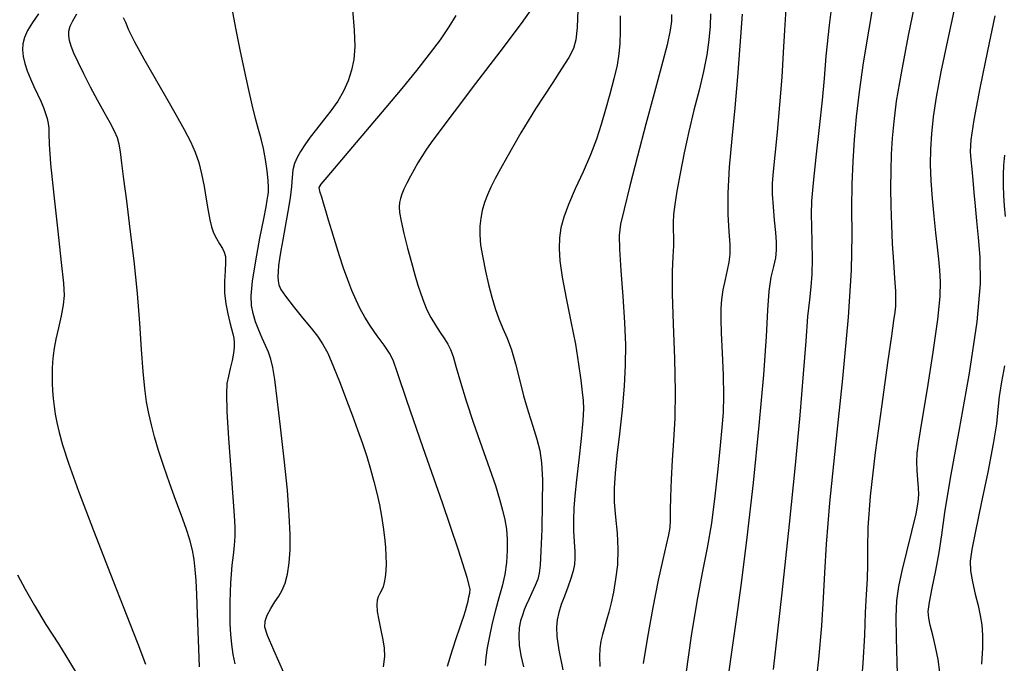
# Model space of a CAD drawing. Extents: x 356999 to 360199, y 1040392 to 1043392.
# Drawn here: x 357538 to 357628, y 1042281 to 1042340 of the extents above; entities that cross this region are included whole.
import ezdxf

# ---------------------------------------------------------------- set-up
doc = ezdxf.new("R2010")
doc.units = 0
doc.header["$MEASUREMENT"] = 0
doc.layers.add('INDEX', color=1, linetype='CONTINUOUS')
doc.layers.add('INTER', color=33, linetype='CONTINUOUS')

msp = doc.modelspace()

# ---------------------------------------------------------------- linework, layer by layer
at = {"layer": 'INDEX', "color": 1, "linetype": 'CONTINUOUS'}
for points, elevation in [([(357614.74, 1042278.205), (357615.004, 1042281.29), (357615.138, 1042283.84), (357615.218, 1042285.916), (357615.218, 1042285.916), (357615.307, 1042287.591), (357615.389, 1042289.012), (357615.43, 1042290.339), (357615.43, 1042290.339), (357615.423, 1042291.778), (357615.464, 1042293.72), (357615.679, 1042296.597), (357615.679, 1042296.597), (357616.141, 1042300.609), (357616.728, 1042305.016), (357617.265, 1042308.838), (357617.265, 1042308.838), (357617.621, 1042311.34), (357617.82, 1042312.742), (357617.924, 1042313.504), (357617.924, 1042313.504), (357617.985, 1042314.046), (357618.007, 1042314.615), (357617.983, 1042315.421), (357617.91, 1042316.612), (357617.808, 1042318.112), (357617.704, 1042319.787), (357617.704, 1042319.787), (357617.62, 1042321.517), (357617.565, 1042323.241), (357617.544, 1042324.911), (357617.544, 1042324.911), (357617.561, 1042326.494), (357617.615, 1042328.006), (357617.701, 1042329.479), (357617.701, 1042329.479), (357617.831, 1042330.998), (357618.071, 1042332.868), (357618.504, 1042335.446), (357618.504, 1042335.446), (357619.166, 1042338.901), (357619.92, 1042342.641)], 2330), ([(357539.308, 1042340.893), (357538.754, 1042340.089), (357538.302, 1042339.364), (357538.012, 1042338.73), (357537.871, 1042338.151), (357537.844, 1042337.58), (357537.844, 1042337.58), (357537.904, 1042336.977), (357538.045, 1042336.335), (357538.266, 1042335.652), (357538.266, 1042335.652), (357538.562, 1042334.935), (357538.896, 1042334.211), (357539.226, 1042333.513), (357539.226, 1042333.513), (357539.515, 1042332.868), (357539.758, 1042332.281), (357539.954, 1042331.753), (357539.954, 1042331.753), (357540.102, 1042331.279), (357540.202, 1042330.838), (357540.249, 1042330.406), (357540.249, 1042330.406), (357540.255, 1042329.89), (357540.286, 1042328.938), (357540.421, 1042327.131), (357540.421, 1042327.131), (357540.709, 1042324.261), (357541.07, 1042320.956), (357541.396, 1042318.056), (357541.396, 1042318.056), (357541.594, 1042316.179), (357541.653, 1042315.049), (357541.58, 1042314.17), (357541.58, 1042314.17), (357541.391, 1042313.154), (357541.145, 1042312.055), (357540.912, 1042311.034), (357540.912, 1042311.034), (357540.748, 1042310.211), (357540.647, 1042309.538), (357540.59, 1042308.927), (357540.59, 1042308.927), (357540.559, 1042308.305), (357540.552, 1042307.656), (357540.568, 1042306.981), (357540.568, 1042306.981), (357540.607, 1042306.282), (357540.668, 1042305.569), (357540.748, 1042304.854), (357540.748, 1042304.854), (357540.849, 1042304.137), (357540.992, 1042303.362), (357541.2, 1042302.459), (357541.2, 1042302.459), (357541.517, 1042301.314), (357542.067, 1042299.631), (357542.994, 1042297.067), (357542.994, 1042297.067), (357544.364, 1042293.471), (357545.93, 1042289.443), (357547.364, 1042285.77), (357547.364, 1042285.77), (357548.415, 1042283.059), (357549.129, 1042281.184)], 2300), ([(357576.851, 1042281.007), (357577.317, 1042282.5), (357577.317, 1042282.5), (357577.686, 1042283.627), (357577.963, 1042284.445), (357578.178, 1042285.07), (357578.178, 1042285.07), (357578.356, 1042285.607), (357578.505, 1042286.09), (357578.629, 1042286.539), (357578.629, 1042286.539), (357578.732, 1042286.966), (357578.819, 1042287.359), (357578.893, 1042287.696), (357578.893, 1042287.696), (357578.914, 1042288.086), (357578.659, 1042289.157), (357577.861, 1042291.663), (357577.861, 1042291.663), (357576.385, 1042295.992), (357574.63, 1042301.055), (357573.129, 1042305.396), (357573.129, 1042305.396), (357572.268, 1042307.934), (357571.848, 1042309.108), (357571.522, 1042309.732), (357571.522, 1042309.732), (357571.025, 1042310.465), (357570.403, 1042311.339), (357569.786, 1042312.227), (357569.786, 1042312.227), (357569.27, 1042313.037), (357568.841, 1042313.806), (357568.455, 1042314.602), (357568.455, 1042314.602), (357568.076, 1042315.482), (357567.696, 1042316.459), (357567.315, 1042317.533), (357567.315, 1042317.533), (357566.936, 1042318.689), (357566.571, 1042319.864), (357566.234, 1042320.976), (357566.234, 1042320.976), (357565.936, 1042321.961), (357565.681, 1042322.806), (357565.469, 1042323.51), (357565.469, 1042323.51), (357565.299, 1042324.073), (357565.172, 1042324.496), (357565.086, 1042324.778), (357565.086, 1042324.778), (357565.07, 1042324.962), (357565.256, 1042325.255), (357565.801, 1042325.911), (357565.801, 1042325.911), (357566.81, 1042327.103), (357568.163, 1042328.699), (357569.683, 1042330.492), (357569.683, 1042330.492), (357571.215, 1042332.3), (357572.681, 1042334.049), (357574.025, 1042335.69), (357574.025, 1042335.69), (357575.199, 1042337.184), (357576.192, 1042338.523), (357577.006, 1042339.706), (357577.006, 1042339.706), (357577.64, 1042340.74)], 2310), ([(357600.985, 1042340.895), (357600.958, 1042339.757), (357600.958, 1042339.757), (357600.848, 1042338.519), (357600.645, 1042337.133), (357600.339, 1042335.587), (357600.339, 1042335.587), (357599.933, 1042333.879), (357599.467, 1042332.038), (357598.995, 1042330.1), (357598.995, 1042330.1), (357598.563, 1042328.121), (357598.193, 1042326.243), (357597.905, 1042324.628), (357597.905, 1042324.628), (357597.71, 1042323.393), (357597.6, 1042322.465), (357597.561, 1042321.724), (357597.561, 1042321.724), (357597.574, 1042321.058), (357597.601, 1042320.379), (357597.6, 1042319.603), (357597.6, 1042319.603), (357597.545, 1042318.624), (357597.481, 1042317.233), (357597.472, 1042315.196), (357597.472, 1042315.196), (357597.556, 1042312.404), (357597.674, 1042309.246), (357597.742, 1042306.234), (357597.742, 1042306.234), (357597.703, 1042303.758), (357597.59, 1042301.722), (357597.462, 1042299.906), (357597.462, 1042299.906), (357597.368, 1042298.156), (357597.312, 1042296.563), (357597.285, 1042295.282), (357597.285, 1042295.282), (357597.275, 1042294.403), (357597.241, 1042293.747), (357597.139, 1042293.072), (357597.139, 1042293.072), (357596.932, 1042292.15), (357596.616, 1042290.812), (357596.199, 1042288.904), (357596.199, 1042288.904), (357595.701, 1042286.383), (357595.207, 1042283.661), (357594.814, 1042281.26)], 2320)]:
    msp.add_lwpolyline(points, dxfattribs=dict(at, elevation=elevation))
at = {"layer": 'INTER', "color": 33, "linetype": 'CONTINUOUS'}
for points, elevation in [([(357606.779, 1042280.697), (357607.559, 1042287.729), (357607.559, 1042287.729), (357608.24, 1042294.036), (357608.795, 1042299.468), (357609.224, 1042304.061), (357609.224, 1042304.061), (357609.531, 1042307.849), (357609.753, 1042310.854), (357609.932, 1042313.094), (357609.932, 1042313.094), (357610.099, 1042314.647), (357610.24, 1042315.821), (357610.331, 1042316.981), (357610.355, 1042318.395), (357610.332, 1042319.925), (357610.292, 1042321.335), (357610.292, 1042321.335), (357610.267, 1042322.496), (357610.298, 1042323.706), (357610.432, 1042325.373), (357610.432, 1042325.373), (357610.689, 1042327.746), (357610.999, 1042330.453), (357611.267, 1042332.966), (357611.267, 1042332.966), (357611.436, 1042334.971), (357611.603, 1042337.017), (357611.898, 1042339.867), (357611.898, 1042339.867), (357612.418, 1042344.041)], 2326), ([(357610.524, 1042278.101), (357610.915, 1042281.656), (357611.193, 1042284.692), (357611.37, 1042287.267), (357611.475, 1042289.561), (357611.619, 1042292.217), (357611.931, 1042295.996), (357611.931, 1042295.996), (357612.485, 1042301.338), (357613.129, 1042307.408), (357613.656, 1042313.05), (357613.656, 1042313.05), (357613.914, 1042317.376), (357613.976, 1042320.566), (357613.97, 1042323.066), (357613.97, 1042323.066), (357614.001, 1042325.266), (357614.086, 1042327.326), (357614.217, 1042329.351), (357614.217, 1042329.351), (357614.397, 1042331.449), (357614.655, 1042333.749), (357615.029, 1042336.385), (357615.029, 1042336.385), (357615.541, 1042339.483), (357616.158, 1042343.145)], 2328), ([(357584.858, 1042341.772), (357583.603, 1042340.02), (357583.603, 1042340.02), (357581.659, 1042337.421), (357579.433, 1042334.488), (357577.457, 1042331.894), (357577.457, 1042331.894), (357576.134, 1042330.144), (357575.352, 1042329.083), (357574.872, 1042328.39), (357574.872, 1042328.39), (357574.488, 1042327.79), (357574.14, 1042327.207), (357573.801, 1042326.61), (357573.801, 1042326.61), (357573.455, 1042325.983), (357573.127, 1042325.362), (357572.853, 1042324.798), (357572.853, 1042324.798), (357572.659, 1042324.327), (357572.534, 1042323.927), (357572.458, 1042323.562), (357572.458, 1042323.562), (357572.422, 1042323.179), (357572.453, 1042322.659), (357572.589, 1042321.863), (357572.589, 1042321.863), (357572.85, 1042320.715), (357573.189, 1042319.372), (357573.542, 1042318.054), (357573.542, 1042318.054), (357573.858, 1042316.932), (357574.14, 1042315.993), (357574.405, 1042315.178), (357574.405, 1042315.178), (357574.672, 1042314.435), (357574.966, 1042313.728), (357575.318, 1042313.026), (357575.318, 1042313.026), (357575.739, 1042312.314), (357576.18, 1042311.636), (357576.575, 1042311.05), (357576.575, 1042311.05), (357576.878, 1042310.578), (357577.121, 1042310.092), (357577.36, 1042309.424), (357577.36, 1042309.424), (357577.646, 1042308.434), (357578.028, 1042307.084), (357578.556, 1042305.361), (357578.556, 1042305.361), (357579.249, 1042303.301), (357580.007, 1042301.139), (357580.703, 1042299.159), (357580.703, 1042299.159), (357581.239, 1042297.577), (357581.626, 1042296.343), (357581.905, 1042295.338), (357581.905, 1042295.338), (357582.111, 1042294.449), (357582.251, 1042293.588), (357582.323, 1042292.667), (357582.323, 1042292.667), (357582.327, 1042291.63), (357582.256, 1042290.519), (357582.1, 1042289.405), (357582.1, 1042289.405), (357581.859, 1042288.336), (357581.563, 1042287.273), (357581.251, 1042286.155), (357581.251, 1042286.155), (357580.956, 1042284.953), (357580.699, 1042283.754), (357580.498, 1042282.68), (357580.498, 1042282.68), (357580.365, 1042281.807), (357580.306, 1042281.05)], 2312), ([(357623.419, 1042341.571), (357622.745, 1042338.447), (357622.14, 1042335.567), (357622.14, 1042335.567), (357621.706, 1042333.255), (357621.429, 1042331.425), (357621.265, 1042329.887), (357621.265, 1042329.887), (357621.18, 1042328.468), (357621.163, 1042327.06), (357621.215, 1042325.573), (357621.215, 1042325.573), (357621.328, 1042323.954), (357621.479, 1042322.309), (357621.638, 1042320.782), (357621.638, 1042320.782), (357621.782, 1042319.48), (357621.904, 1042318.363), (357622.004, 1042317.355), (357622.004, 1042317.355), (357622.068, 1042316.328), (357622.032, 1042314.952), (357621.82, 1042312.846), (357621.82, 1042312.846), (357621.392, 1042309.823), (357620.863, 1042306.468), (357620.385, 1042303.558), (357620.385, 1042303.558), (357620.077, 1042301.668), (357619.925, 1042300.554), (357619.884, 1042299.77), (357619.884, 1042299.77), (357619.911, 1042298.961), (357619.972, 1042298.134), (357620.039, 1042297.392), (357620.039, 1042297.392), (357620.076, 1042296.772), (357620.027, 1042296.063), (357619.828, 1042294.988), (357619.828, 1042294.988), (357619.447, 1042293.383), (357618.975, 1042291.51), (357618.538, 1042289.742), (357618.538, 1042289.742), (357618.232, 1042288.329), (357618.061, 1042287.044), (357618, 1042285.54), (357618, 1042285.54), (357618.022, 1042283.579), (357618.084, 1042281.367), (357618.139, 1042279.217)], 2332), ([(357554.101, 1042280.932), (357553.991, 1042283.435), (357553.902, 1042285.784), (357553.902, 1042285.784), (357553.832, 1042287.573), (357553.767, 1042288.877), (357553.692, 1042289.89), (357553.692, 1042289.89), (357553.588, 1042290.789), (357553.431, 1042291.667), (357553.192, 1042292.598), (357553.192, 1042292.598), (357552.853, 1042293.646), (357552.423, 1042294.842), (357551.92, 1042296.209), (357551.92, 1042296.209), (357551.368, 1042297.743), (357550.821, 1042299.324), (357550.336, 1042300.802), (357550.336, 1042300.802), (357549.957, 1042302.07), (357549.668, 1042303.176), (357549.437, 1042304.21), (357549.437, 1042304.21), (357549.237, 1042305.272), (357549.061, 1042306.506), (357548.908, 1042308.067), (357548.908, 1042308.067), (357548.769, 1042310.071), (357548.61, 1042312.484), (357548.388, 1042315.232), (357548.388, 1042315.232), (357548.079, 1042318.206), (357547.729, 1042321.138), (357547.402, 1042323.724), (357547.402, 1042323.724), (357547.148, 1042325.728), (357546.96, 1042327.191), (357546.822, 1042328.222), (357546.822, 1042328.222), (357546.705, 1042328.942), (357546.551, 1042329.516), (357546.292, 1042330.121), (357546.292, 1042330.121), (357545.881, 1042330.899), (357545.344, 1042331.856), (357544.727, 1042332.964), (357544.727, 1042332.964), (357544.079, 1042334.176), (357543.461, 1042335.382), (357542.941, 1042336.454), (357542.941, 1042336.454), (357542.566, 1042337.294), (357542.32, 1042337.938), (357542.167, 1042338.45), (357542.167, 1042338.45), (357542.083, 1042338.893), (357542.086, 1042339.312), (357542.202, 1042339.751), (357542.202, 1042339.751), (357542.449, 1042340.257), (357542.814, 1042340.902)], 2302), ([(357561.821, 1042280.407), (357560.902, 1042282.472), (357560.902, 1042282.472), (357560.333, 1042283.806), (357560.093, 1042284.583), (357560.11, 1042285.128), (357560.11, 1042285.128), (357560.312, 1042285.7), (357560.632, 1042286.308), (357561, 1042286.897), (357561, 1042286.897), (357561.359, 1042287.435), (357561.683, 1042287.986), (357561.958, 1042288.638), (357561.958, 1042288.638), (357562.169, 1042289.464), (357562.314, 1042290.479), (357562.394, 1042291.682), (357562.394, 1042291.682), (357562.405, 1042293.1), (357562.33, 1042294.869), (357562.15, 1042297.152), (357562.15, 1042297.152), (357561.861, 1042299.994), (357561.524, 1042302.973), (357561.216, 1042305.549), (357561.216, 1042305.549), (357560.993, 1042307.321), (357560.82, 1042308.44), (357560.642, 1042309.194), (357560.642, 1042309.194), (357560.416, 1042309.832), (357560.145, 1042310.453), (357559.844, 1042311.113), (357559.844, 1042311.113), (357559.531, 1042311.852), (357559.239, 1042312.63), (357559.002, 1042313.387), (357559.002, 1042313.387), (357558.855, 1042314.115), (357558.83, 1042315.014), (357558.962, 1042316.339), (357558.962, 1042316.339), (357559.26, 1042318.219), (357559.635, 1042320.29), (357559.976, 1042322.067), (357559.976, 1042322.067), (357560.195, 1042323.187), (357560.312, 1042323.791), (357560.37, 1042324.148), (357560.37, 1042324.148), (357560.404, 1042324.493), (357560.411, 1042324.946), (357560.375, 1042325.594), (357560.375, 1042325.594), (357560.287, 1042326.488), (357560.151, 1042327.516), (357559.974, 1042328.525), (357559.974, 1042328.525), (357559.761, 1042329.416), (357559.516, 1042330.287), (357559.238, 1042331.288), (357559.238, 1042331.288), (357558.928, 1042332.538), (357558.587, 1042334.032), (357558.216, 1042335.732), (357558.216, 1042335.732), (357557.823, 1042337.577), (357557.447, 1042339.411), (357557.132, 1042341.051)], 2306), ([(357568.115, 1042341.283), (357568.293, 1042339.385), (357568.293, 1042339.385), (357568.343, 1042337.887), (357568.257, 1042336.712), (357568.048, 1042335.709), (357568.048, 1042335.709), (357567.73, 1042334.75), (357567.303, 1042333.81), (357566.769, 1042332.89), (357566.769, 1042332.89), (357566.138, 1042331.991), (357565.465, 1042331.127), (357564.814, 1042330.314), (357564.814, 1042330.314), (357564.24, 1042329.564), (357563.753, 1042328.88), (357563.355, 1042328.264), (357563.355, 1042328.264), (357563.044, 1042327.704), (357562.816, 1042327.157), (357562.667, 1042326.568), (357562.667, 1042326.568), (357562.584, 1042325.884), (357562.516, 1042325.048), (357562.402, 1042324.003), (357562.402, 1042324.003), (357562.202, 1042322.733), (357561.956, 1042321.385), (357561.721, 1042320.146), (357561.721, 1042320.146), (357561.543, 1042319.16), (357561.423, 1042318.396), (357561.346, 1042317.777), (357561.346, 1042317.777), (357561.302, 1042317.24), (357561.289, 1042316.772), (357561.306, 1042316.374), (357561.37, 1042316.022), (357561.565, 1042315.599), (357561.988, 1042314.968), (357561.988, 1042314.968), (357562.693, 1042314.046), (357563.535, 1042312.994), (357564.324, 1042312.03), (357564.324, 1042312.03), (357564.92, 1042311.294), (357565.39, 1042310.612), (357565.852, 1042309.731), (357565.852, 1042309.731), (357566.395, 1042308.475), (357566.991, 1042306.973), (357567.581, 1042305.427), (357567.581, 1042305.427), (357568.119, 1042304.001), (357568.602, 1042302.693), (357569.037, 1042301.46), (357569.037, 1042301.46), (357569.431, 1042300.266), (357569.784, 1042299.103), (357570.098, 1042297.972), (357570.098, 1042297.972), (357570.371, 1042296.874), (357570.604, 1042295.806), (357570.797, 1042294.771), (357570.797, 1042294.771), (357570.95, 1042293.77), (357571.065, 1042292.817), (357571.146, 1042291.929), (357571.146, 1042291.929), (357571.192, 1042291.119), (357571.206, 1042290.39), (357571.186, 1042289.743), (357571.186, 1042289.743), (357571.134, 1042289.176), (357571.049, 1042288.691), (357570.93, 1042288.287), (357570.93, 1042288.287), (357570.783, 1042287.957), (357570.627, 1042287.669), (357570.489, 1042287.382), (357570.489, 1042287.382), (357570.391, 1042287.052), (357570.357, 1042286.62), (357570.407, 1042286.019), (357570.407, 1042286.019), (357570.55, 1042285.217), (357570.74, 1042284.312), (357570.92, 1042283.435), (357570.92, 1042283.435), (357571.037, 1042282.666), (357571.054, 1042281.89), (357570.941, 1042280.942)], 2308), ([(357588.823, 1042341.276), (357588.751, 1042339.645), (357588.751, 1042339.645), (357588.636, 1042338.523), (357588.411, 1042337.715), (357587.99, 1042336.9), (357587.99, 1042336.9), (357587.325, 1042335.836), (357586.511, 1042334.597), (357585.678, 1042333.338), (357585.678, 1042333.338), (357584.928, 1042332.176), (357584.246, 1042331.08), (357583.589, 1042329.982), (357583.589, 1042329.982), (357582.928, 1042328.839), (357582.289, 1042327.707), (357581.712, 1042326.666), (357581.712, 1042326.666), (357581.227, 1042325.774), (357580.83, 1042324.996), (357580.506, 1042324.274), (357580.506, 1042324.274), (357580.243, 1042323.56), (357580.039, 1042322.845), (357579.895, 1042322.128), (357579.895, 1042322.128), (357579.812, 1042321.397), (357579.806, 1042320.593), (357579.891, 1042319.646), (357579.891, 1042319.646), (357580.076, 1042318.513), (357580.332, 1042317.273), (357580.623, 1042316.036), (357580.623, 1042316.036), (357580.918, 1042314.89), (357581.227, 1042313.848), (357581.564, 1042312.9), (357581.564, 1042312.9), (357581.939, 1042312.02), (357582.334, 1042311.11), (357582.722, 1042310.054), (357582.722, 1042310.054), (357583.087, 1042308.772), (357583.448, 1042307.331), (357583.834, 1042305.836), (357583.834, 1042305.836), (357584.26, 1042304.384), (357584.683, 1042303.038), (357585.051, 1042301.85), (357585.051, 1042301.85), (357585.318, 1042300.813), (357585.483, 1042299.671), (357585.556, 1042298.106), (357585.556, 1042298.106), (357585.55, 1042295.943), (357585.496, 1042293.581), (357585.426, 1042291.563), (357585.426, 1042291.563), (357585.363, 1042290.282), (357585.276, 1042289.544), (357585.125, 1042289.006), (357585.125, 1042289.006), (357584.885, 1042288.397), (357584.595, 1042287.738), (357584.312, 1042287.121), (357584.312, 1042287.121), (357584.078, 1042286.61), (357583.887, 1042286.161), (357583.717, 1042285.699), (357583.717, 1042285.699), (357583.556, 1042285.161), (357583.433, 1042284.529), (357583.382, 1042283.792), (357583.382, 1042283.792), (357583.432, 1042282.944), (357583.58, 1042281.996), (357583.812, 1042280.958)], 2314), ([(357592.701, 1042340.705), (357592.685, 1042339.288), (357592.685, 1042339.288), (357592.653, 1042338.179), (357592.574, 1042337.209), (357592.406, 1042336.174), (357592.406, 1042336.174), (357592.121, 1042334.922), (357591.755, 1042333.522), (357591.358, 1042332.099), (357591.358, 1042332.099), (357590.962, 1042330.739), (357590.523, 1042329.39), (357589.976, 1042327.961), (357589.976, 1042327.961), (357589.292, 1042326.404), (357588.57, 1042324.833), (357587.944, 1042323.405), (357587.944, 1042323.405), (357587.516, 1042322.229), (357587.263, 1042321.239), (357587.132, 1042320.322), (357587.132, 1042320.322), (357587.087, 1042319.361), (357587.15, 1042318.209), (357587.359, 1042316.714), (357587.359, 1042316.714), (357587.728, 1042314.794), (357588.173, 1042312.651), (357588.586, 1042310.556), (357588.586, 1042310.556), (357588.882, 1042308.741), (357589.075, 1042307.269), (357589.203, 1042306.165), (357589.203, 1042306.165), (357589.294, 1042305.388), (357589.326, 1042304.639), (357589.269, 1042303.557), (357589.269, 1042303.557), (357589.108, 1042301.905), (357588.89, 1042299.954), (357588.678, 1042298.102), (357588.678, 1042298.102), (357588.525, 1042296.649), (357588.436, 1042295.502), (357588.407, 1042294.474), (357588.407, 1042294.474), (357588.427, 1042293.424), (357588.474, 1042292.41), (357588.523, 1042291.54), (357588.523, 1042291.54), (357588.546, 1042290.88), (357588.514, 1042290.333), (357588.395, 1042289.759), (357588.395, 1042289.759), (357588.171, 1042289.056), (357587.88, 1042288.261), (357587.573, 1042287.446), (357587.573, 1042287.446), (357587.295, 1042286.669), (357587.069, 1042285.942), (357586.911, 1042285.262), (357586.911, 1042285.262), (357586.839, 1042284.589), (357586.884, 1042283.731), (357587.078, 1042282.46), (357587.078, 1042282.46), (357587.43, 1042280.66)], 2316), ([(357597.4, 1042340.84), (357597.4, 1042340.233), (357597.297, 1042339.383), (357597.015, 1042338.054), (357597.015, 1042338.054), (357596.505, 1042336.078), (357595.824, 1042333.58), (357595.056, 1042330.753), (357595.056, 1042330.753), (357594.283, 1042327.816), (357593.586, 1042325.1), (357593.048, 1042322.958), (357593.048, 1042322.958), (357592.73, 1042321.587), (357592.607, 1042320.556), (357592.636, 1042319.274), (357592.636, 1042319.274), (357592.768, 1042317.317), (357592.944, 1042314.942), (357593.098, 1042312.569), (357593.098, 1042312.569), (357593.177, 1042310.512), (357593.167, 1042308.637), (357593.061, 1042306.704), (357592.867, 1042304.55), (357592.628, 1042302.346), (357592.398, 1042300.343), (357592.398, 1042300.343), (357592.227, 1042298.719), (357592.139, 1042297.355), (357592.152, 1042296.056), (357592.152, 1042296.056), (357592.268, 1042294.671), (357592.411, 1042293.214), (357592.491, 1042291.744), (357592.491, 1042291.744), (357592.439, 1042290.318), (357592.283, 1042288.988), (357592.076, 1042287.808), (357592.076, 1042287.808), (357591.862, 1042286.813), (357591.652, 1042285.972), (357591.448, 1042285.237), (357591.448, 1042285.237), (357591.252, 1042284.562), (357591.076, 1042283.921), (357590.93, 1042283.292), (357590.93, 1042283.292), (357590.827, 1042282.641), (357590.786, 1042281.899), (357590.826, 1042280.985)], 2318), ([(357598.754, 1042280.309), (357599.252, 1042283.784), (357599.775, 1042286.952), (357600.266, 1042289.573), (357600.709, 1042291.859), (357601.096, 1042294.134), (357601.096, 1042294.134), (357601.423, 1042296.614), (357601.691, 1042299.092), (357601.907, 1042301.255), (357601.907, 1042301.255), (357602.071, 1042302.903), (357602.176, 1042304.3), (357602.212, 1042305.825), (357602.212, 1042305.825), (357602.174, 1042307.732), (357602.094, 1042309.773), (357602.01, 1042311.58), (357602.01, 1042311.58), (357601.957, 1042312.883), (357601.955, 1042313.827), (357602.022, 1042314.657), (357602.022, 1042314.657), (357602.164, 1042315.562), (357602.35, 1042316.497), (357602.538, 1042317.36), (357602.538, 1042317.36), (357602.689, 1042318.095), (357602.778, 1042318.824), (357602.782, 1042319.716), (357602.782, 1042319.716), (357602.7, 1042320.916), (357602.607, 1042322.481), (357602.599, 1042324.442), (357602.599, 1042324.442), (357602.742, 1042326.805), (357602.987, 1042329.459), (357603.257, 1042332.262), (357603.257, 1042332.262), (357603.492, 1042335.101), (357603.704, 1042337.966), (357603.924, 1042340.874)], 2322), ([(357607.906, 1042341.358), (357607.769, 1042339.385), (357607.664, 1042337.338), (357607.533, 1042335.078), (357607.533, 1042335.078), (357607.335, 1042332.554), (357607.104, 1042330.045), (357606.891, 1042327.919), (357606.891, 1042327.919), (357606.74, 1042326.425), (357606.661, 1042325.347), (357606.658, 1042324.351), (357606.658, 1042324.351), (357606.726, 1042323.19), (357606.834, 1042321.957), (357606.942, 1042320.828), (357606.942, 1042320.828), (357607.014, 1042319.93), (357607.022, 1042319.191), (357606.941, 1042318.486), (357606.941, 1042318.486), (357606.761, 1042317.694), (357606.537, 1042316.707), (357606.343, 1042315.424), (357606.343, 1042315.424), (357606.22, 1042313.702), (357606.093, 1042311.256), (357605.856, 1042307.763), (357605.856, 1042307.763), (357605.438, 1042303.086), (357604.897, 1042297.836), (357604.329, 1042292.811), (357604.329, 1042292.811), (357603.809, 1042288.639), (357603.353, 1042285.274), (357602.958, 1042282.496), (357602.958, 1042282.496), (357602.621, 1042280.111)], 2324), ([(357622.029, 1042280.46), (357621.876, 1042281.601), (357621.876, 1042281.601), (357621.647, 1042282.77), (357621.389, 1042283.86), (357621.159, 1042284.754), (357621.159, 1042284.754), (357621.011, 1042285.399), (357620.976, 1042286.012), (357621.082, 1042286.873), (357621.082, 1042286.873), (357621.337, 1042288.177), (357621.667, 1042289.776), (357621.977, 1042291.435), (357621.977, 1042291.435), (357622.216, 1042293.06), (357622.507, 1042295.127), (357623.017, 1042298.25), (357623.017, 1042298.25), (357623.836, 1042302.768), (357624.748, 1042307.911), (357625.462, 1042312.627), (357625.462, 1042312.627), (357625.763, 1042316.114), (357625.749, 1042318.548), (357625.594, 1042320.352), (357625.594, 1042320.352), (357625.441, 1042321.884), (357625.312, 1042323.247), (357625.198, 1042324.483), (357625.092, 1042325.619), (357624.994, 1042326.634), (357624.906, 1042327.496), (357624.906, 1042327.496), (357624.847, 1042328.256), (357624.905, 1042329.313), (357625.184, 1042331.154), (357625.184, 1042331.154), (357625.741, 1042334.057), (357626.445, 1042337.489), (357627.12, 1042340.706)], 2334), ([(357547.094, 1042340.559), (357547.281, 1042340.125), (357547.58, 1042339.424), (357548.117, 1042338.324), (357548.117, 1042338.324), (357548.967, 1042336.764), (357550.002, 1042334.949), (357551.044, 1042333.154), (357551.044, 1042333.154), (357551.947, 1042331.6), (357552.685, 1042330.289), (357553.266, 1042329.17), (357553.266, 1042329.17), (357553.7, 1042328.184), (357554.023, 1042327.233), (357554.279, 1042326.212), (357554.279, 1042326.212), (357554.502, 1042325.057), (357554.699, 1042323.874), (357554.871, 1042322.812), (357554.871, 1042322.812), (357555.023, 1042321.98), (357555.184, 1042321.331), (357555.386, 1042320.781), (357555.386, 1042320.781), (357555.649, 1042320.263), (357555.933, 1042319.782), (357556.186, 1042319.365), (357556.364, 1042319.011), (357556.46, 1042318.623), (357556.477, 1042318.078), (357556.477, 1042318.078), (357556.428, 1042317.288), (357556.37, 1042316.322), (357556.375, 1042315.282), (357556.375, 1042315.282), (357556.49, 1042314.265), (357556.677, 1042313.337), (357556.873, 1042312.557), (357556.873, 1042312.557), (357557.031, 1042311.964), (357557.145, 1042311.507), (357557.224, 1042311.115), (357557.224, 1042311.115), (357557.269, 1042310.723), (357557.27, 1042310.279), (357557.207, 1042309.736), (357557.207, 1042309.736), (357557.075, 1042309.07), (357556.905, 1042308.343), (357556.737, 1042307.64), (357556.737, 1042307.64), (357556.61, 1042306.966), (357556.554, 1042306.015), (357556.594, 1042304.399), (357556.594, 1042304.399), (357556.744, 1042301.912), (357556.95, 1042299.06), (357557.146, 1042296.529), (357557.146, 1042296.529), (357557.277, 1042294.827), (357557.336, 1042293.757), (357557.327, 1042292.944), (357557.327, 1042292.944), (357557.261, 1042292.088), (357557.164, 1042291.18), (357557.068, 1042290.288), (357557.068, 1042290.288), (357556.995, 1042289.456), (357556.945, 1042288.648), (357556.908, 1042287.801), (357556.908, 1042287.801), (357556.88, 1042286.874), (357556.868, 1042285.891), (357556.884, 1042284.897), (357556.884, 1042284.897), (357556.936, 1042283.927), (357557.027, 1042282.988), (357557.157, 1042282.081), (357557.157, 1042282.081), (357557.326, 1042281.205)], 2304), ([(357627.985, 1042327.922), (357627.887, 1042326.996), (357627.887, 1042326.996), (357627.852, 1042326.101), (357627.852, 1042325.168), (357627.88, 1042324.225), (357627.88, 1042324.225), (357627.935, 1042323.282), (357628.044, 1042322.282)], 2336), ([(357627.966, 1042308.593), (357627.697, 1042307.114), (357627.496, 1042305.757), (357627.496, 1042305.757), (357627.37, 1042304.577), (357627.224, 1042303.265), (357626.938, 1042301.419), (357626.938, 1042301.419), (357626.44, 1042298.813), (357625.842, 1042295.924), (357625.306, 1042293.404), (357625.306, 1042293.404), (357624.96, 1042291.724), (357624.814, 1042290.649), (357624.846, 1042289.759), (357624.846, 1042289.759), (357625.024, 1042288.733), (357625.283, 1042287.62), (357625.546, 1042286.561), (357625.546, 1042286.561), (357625.752, 1042285.651), (357625.888, 1042284.795), (357625.958, 1042283.852), (357625.958, 1042283.852), (357625.959, 1042282.685), (357625.868, 1042281.182)], 2336), ([(357537.391, 1042289.404), (357538.071, 1042288.073), (357538.927, 1042286.568), (357538.927, 1042286.568), (357539.994, 1042284.836), (357541.134, 1042283.041), (357542.168, 1042281.401), (357542.168, 1042281.401), (357542.956, 1042280.078)], 2298)]:
    msp.add_lwpolyline(points, dxfattribs=dict(at, elevation=elevation))

doc.saveas('drawing.dxf')
